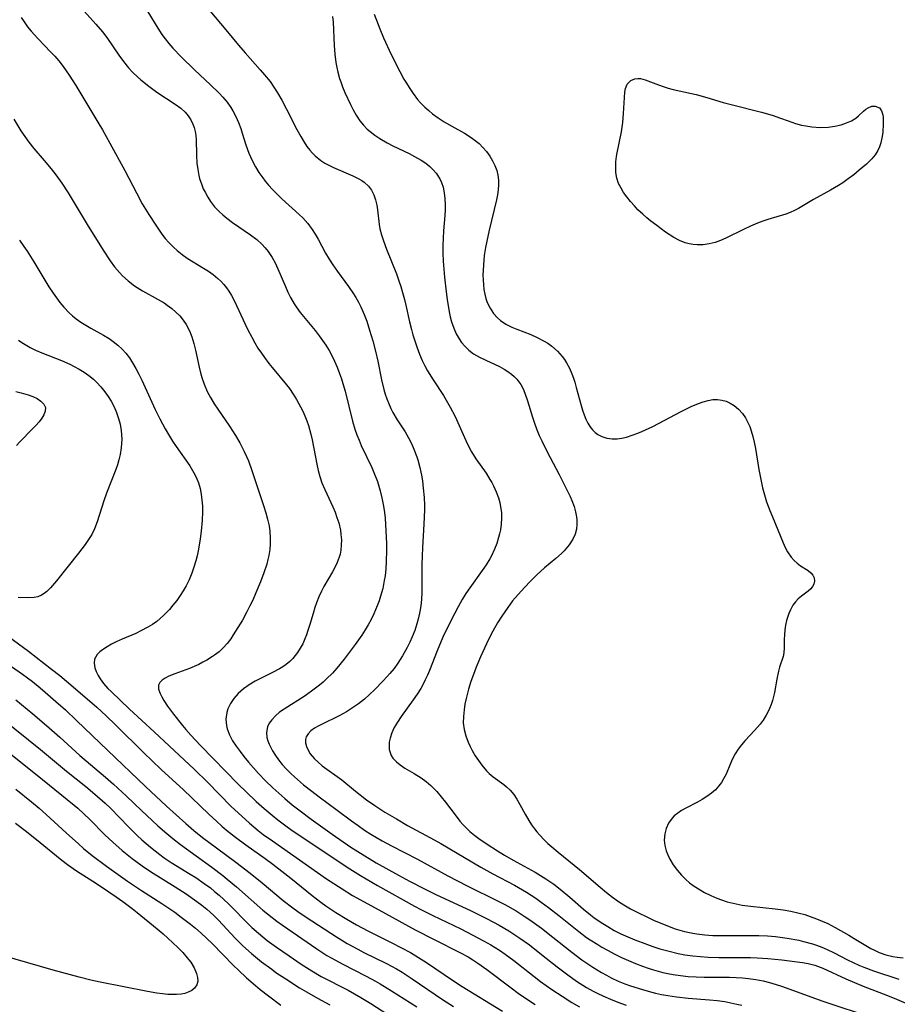
# Model space of a CAD drawing. Units: inches. Extents: x 2059445 to 2064891, y 232669 to 238075.
# Drawn here: x 2060101 to 2060206, y 233400 to 233517 of the extents above; entities that cross this region are included whole.
import ezdxf

# ---------------------------------------------------------------- set-up
doc = ezdxf.new("R2010")
doc.units = ezdxf.units.IN
doc.header["$MEASUREMENT"] = 0
doc.layers.add('c_01_T13S_R18E', color=103, linetype='Continuous')

msp = doc.modelspace()

# ---------------------------------------------------------------- linework, layer by layer
at = {"layer": 'c_01_T13S_R18E'}
for points in [[(2060108.59, 233518.3, 958), (2060110, 233516.77, 958), (2060110.8, 233515.83, 958), (2060111.31, 233515.16, 958), (2060112.75, 233513.06, 958), (2060113.31, 233512.29, 958), (2060113.91, 233511.56, 958), (2060114.44, 233510.99, 958), (2060115, 233510.45, 958), (2060115.38, 233510.11, 958), (2060116.33, 233509.35, 958), (2060117.32, 233508.63, 958), (2060119.49, 233507.21, 958), (2060120.17, 233506.71, 958), (2060120.68, 233506.23, 958), (2060121.05, 233505.79, 958), (2060121.36, 233505.32, 958), (2060121.61, 233504.82, 958), (2060121.77, 233504.39, 958), (2060121.89, 233503.94, 958), (2060121.97, 233503.46, 958), (2060122.02, 233502.96, 958), (2060122.05, 233501.08, 958), (2060122.11, 233500.14, 958), (2060122.2, 233499.39, 958), (2060122.35, 233498.65, 958), (2060122.43, 233498.32, 958), (2060122.69, 233497.53, 958), (2060122.87, 233497.08, 958), (2060123.08, 233496.65, 958), (2060123.39, 233496.08, 958), (2060123.74, 233495.55, 958), (2060124.22, 233494.93, 958), (2060124.77, 233494.35, 958), (2060125.22, 233493.94, 958), (2060125.7, 233493.55, 958), (2060126.37, 233493.04, 958), (2060128.52, 233491.58, 958), (2060129.26, 233491.01, 958), (2060129.88, 233490.43, 958), (2060130.27, 233490.01, 958), (2060130.63, 233489.57, 958), (2060131.11, 233488.85, 958), (2060131.45, 233488.23, 958), (2060131.8, 233487.5, 958), (2060132.7, 233485.37, 958), (2060132.99, 233484.71, 958), (2060133.31, 233484.06, 958), (2060133.76, 233483.29, 958), (2060133.98, 233482.95, 958), (2060134.46, 233482.29, 958), (2060136.25, 233480.13, 958), (2060136.75, 233479.49, 958), (2060137.15, 233478.93, 958), (2060137.52, 233478.36, 958), (2060137.92, 233477.71, 958), (2060138.29, 233477.03, 958), (2060138.57, 233476.44, 958), (2060138.89, 233475.73, 958), (2060139.18, 233474.99, 958), (2060139.41, 233474.33, 958), (2060139.58, 233473.79, 958), (2060139.85, 233472.85, 958), (2060140.74, 233469.27, 958), (2060141.02, 233468.32, 958), (2060141.26, 233467.65, 958), (2060141.51, 233466.99, 958), (2060141.78, 233466.36, 958), (2060143.03, 233463.73, 958), (2060143.29, 233463.12, 958), (2060143.71, 233462.04, 958), (2060143.89, 233461.48, 958), (2060144.05, 233460.92, 958), (2060144.25, 233460.11, 958), (2060144.44, 233459.11, 958), (2060144.55, 233458.36, 958), (2060144.62, 233457.65, 958), (2060144.73, 233456.14, 958), (2060144.79, 233454.64, 958), (2060144.79, 233453.86, 958), (2060144.76, 233452.46, 958), (2060144.71, 233451.61, 958), (2060144.62, 233450.77, 958), (2060144.53, 233450.2, 958), (2060144.34, 233449.27, 958), (2060144.09, 233448.35, 958), (2060143.9, 233447.77, 958), (2060143.69, 233447.19, 958), (2060143.28, 233446.22, 958), (2060142.96, 233445.56, 958), (2060142.61, 233444.92, 958), (2060142.24, 233444.29, 958), (2060141.85, 233443.69, 958), (2060141.04, 233442.54, 958), (2060139.74, 233440.82, 958), (2060138.85, 233439.72, 958), (2060138.32, 233439.14, 958), (2060137.62, 233438.43, 958), (2060137.2, 233438.06, 958), (2060136.77, 233437.69, 958), (2060136.13, 233437.2, 958), (2060135.05, 233436.43, 958), (2060132.53, 233434.83, 958), (2060131.98, 233434.45, 958), (2060131.49, 233434.04, 958), (2060131.05, 233433.56, 958), (2060130.76, 233433.14, 958), (2060130.56, 233432.7, 958), (2060130.44, 233432.04, 958), (2060130.49, 233431.43, 958), (2060130.59, 233431.03, 958), (2060130.74, 233430.64, 958), (2060130.93, 233430.23, 958), (2060131.15, 233429.83, 958), (2060131.49, 233429.28, 958), (2060131.88, 233428.74, 958), (2060132.31, 233428.21, 958), (2060132.8, 233427.67, 958), (2060133.33, 233427.14, 958), (2060133.77, 233426.74, 958), (2060134.87, 233425.78, 958), (2060135.84, 233424.99, 958), (2060136.72, 233424.33, 958), (2060138.9, 233422.73, 958), (2060140.62, 233421.46, 958), (2060141.39, 233420.9, 958), (2060142.17, 233420.36, 958), (2060142.92, 233419.88, 958), (2060143.59, 233419.47, 958), (2060144.27, 233419.08, 958), (2060145.41, 233418.46, 958), (2060148.5, 233416.86, 958), (2060152.12, 233414.9, 958), (2060153.31, 233414.27, 958), (2060154.45, 233413.69, 958), (2060158.15, 233411.86, 958), (2060158.94, 233411.44, 958), (2060160.3, 233410.68, 958), (2060161.27, 233410.07, 958), (2060161.93, 233409.63, 958), (2060163.33, 233408.63, 958), (2060164.71, 233407.55, 958), (2060166.98, 233405.73, 958), (2060168.17, 233404.84, 958), (2060169.5, 233403.94, 958), (2060170.53, 233403.32, 958), (2060171.11, 233402.99, 958), (2060171.7, 233402.68, 958), (2060172.52, 233402.3, 958), (2060173.32, 233401.97, 958), (2060174.01, 233401.72, 958), (2060175.42, 233401.27, 958), (2060176.1, 233401.08, 958), (2060177, 233400.86, 958), (2060177.72, 233400.7, 958), (2060178.45, 233400.56, 958), (2060179.5, 233400.41, 958), (2060180.9, 233400.26, 958), (2060183.44, 233400.05, 958), (2060184.38, 233399.95, 958), (2060185.29, 233399.83, 958), (2060186.01, 233399.7, 958), (2060186.73, 233399.54, 958), (2060187.32, 233399.39, 958)], [(2060115.78, 233518.95, 956), (2060117.41, 233516.29, 956), (2060117.91, 233515.54, 956), (2060118.31, 233514.99, 956), (2060118.74, 233514.45, 956), (2060119.21, 233513.91, 956), (2060120.23, 233512.84, 956), (2060121.81, 233511.32, 956), (2060123.74, 233509.51, 956), (2060124.77, 233508.51, 956), (2060125.21, 233508.03, 956), (2060125.71, 233507.43, 956), (2060126.16, 233506.79, 956), (2060126.41, 233506.38, 956), (2060126.76, 233505.7, 956), (2060127.07, 233505.01, 956), (2060127.34, 233504.3, 956), (2060127.53, 233503.74, 956), (2060127.97, 233502.34, 956), (2060128.32, 233501.34, 956), (2060128.72, 233500.46, 956), (2060129.13, 233499.68, 956), (2060129.53, 233499.02, 956), (2060129.98, 233498.38, 956), (2060130.29, 233497.97, 956), (2060130.67, 233497.52, 956), (2060131.16, 233496.97, 956), (2060131.67, 233496.45, 956), (2060132.28, 233495.87, 956), (2060134.36, 233494, 956), (2060134.78, 233493.58, 956), (2060135.37, 233492.91, 956), (2060135.91, 233492.19, 956), (2060136.26, 233491.65, 956), (2060136.6, 233491.06, 956), (2060137.51, 233489.37, 956), (2060137.93, 233488.67, 956), (2060138.38, 233487.97, 956), (2060138.94, 233487.18, 956), (2060140.23, 233485.4, 956), (2060140.78, 233484.61, 956), (2060141.12, 233484.07, 956), (2060141.43, 233483.52, 956), (2060141.73, 233482.95, 956), (2060142.13, 233482.02, 956), (2060142.42, 233481.23, 956), (2060142.77, 233480.16, 956), (2060143.14, 233478.9, 956), (2060143.48, 233477.65, 956), (2060143.76, 233476.43, 956), (2060144.21, 233474.23, 956), (2060144.49, 233473.05, 956), (2060144.65, 233472.49, 956), (2060144.82, 233471.96, 956), (2060145.02, 233471.45, 956), (2060145.33, 233470.77, 956), (2060145.56, 233470.32, 956), (2060146.08, 233469.44, 956), (2060147.02, 233467.98, 956), (2060147.43, 233467.26, 956), (2060147.77, 233466.6, 956), (2060148.08, 233465.92, 956), (2060148.42, 233465.02, 956), (2060148.54, 233464.63, 956), (2060148.78, 233463.73, 956), (2060148.98, 233462.82, 956), (2060149.09, 233462.14, 956), (2060149.2, 233461.27, 956), (2060149.3, 233460.16, 956), (2060149.34, 233459.17, 956), (2060149.34, 233458.66, 956), (2060149.28, 233456.97, 956), (2060149.1, 233454.17, 956), (2060149.05, 233453.14, 956), (2060149.03, 233452.14, 956), (2060149.01, 233448.79, 956), (2060148.97, 233447.95, 956), (2060148.9, 233447.17, 956), (2060148.79, 233446.49, 956), (2060148.63, 233445.75, 956), (2060148.44, 233445.01, 956), (2060148.17, 233444.22, 956), (2060147.88, 233443.46, 956), (2060147.59, 233442.83, 956), (2060147.28, 233442.2, 956), (2060146.71, 233441.19, 956), (2060146.16, 233440.34, 956), (2060145.7, 233439.7, 956), (2060145.21, 233439.09, 956), (2060144.84, 233438.67, 956), (2060144.41, 233438.21, 956), (2060143.35, 233437.15, 956), (2060142.75, 233436.59, 956), (2060142.14, 233436.03, 956), (2060141.45, 233435.47, 956), (2060140.74, 233434.97, 956), (2060140.01, 233434.51, 956), (2060139.11, 233434.01, 956), (2060137.03, 233433, 956), (2060136.61, 233432.79, 956), (2060136.18, 233432.53, 956), (2060135.74, 233432.22, 956), (2060135.4, 233431.88, 956), (2060135.18, 233431.51, 956), (2060135.1, 233431.19, 956), (2060135.11, 233430.78, 956), (2060135.22, 233430.35, 956), (2060135.4, 233429.92, 956), (2060135.66, 233429.49, 956), (2060136.16, 233428.89, 956), (2060136.57, 233428.5, 956), (2060137.11, 233428.06, 956), (2060139.43, 233426.35, 956), (2060141.08, 233425.02, 956), (2060142.4, 233423.99, 956), (2060143.4, 233423.29, 956), (2060144, 233422.89, 956), (2060144.6, 233422.5, 956), (2060145.98, 233421.68, 956), (2060147.32, 233420.92, 956), (2060150.49, 233419.2, 956), (2060151.29, 233418.74, 956), (2060156.09, 233415.91, 956), (2060157.5, 233415.12, 956), (2060160.1, 233413.76, 956), (2060161.55, 233412.91, 956), (2060162.65, 233412.19, 956), (2060163.31, 233411.73, 956), (2060164.18, 233411.09, 956), (2060165.42, 233410.14, 956), (2060167.81, 233408.23, 956), (2060168.74, 233407.52, 956), (2060169.15, 233407.24, 956), (2060170.07, 233406.65, 956), (2060170.57, 233406.35, 956), (2060171.31, 233405.94, 956), (2060172.05, 233405.56, 956), (2060172.93, 233405.13, 956), (2060173.77, 233404.75, 956), (2060174.61, 233404.39, 956), (2060175.43, 233404.08, 956), (2060176.09, 233403.84, 956), (2060176.76, 233403.62, 956), (2060177.88, 233403.32, 956), (2060178.46, 233403.19, 956), (2060179.09, 233403.07, 956), (2060179.99, 233402.94, 956), (2060180.9, 233402.85, 956), (2060181.87, 233402.8, 956), (2060182.83, 233402.77, 956), (2060185.85, 233402.75, 956), (2060186.63, 233402.72, 956), (2060187.38, 233402.67, 956), (2060188.11, 233402.6, 956), (2060189, 233402.48, 956), (2060189.89, 233402.31, 956), (2060190.62, 233402.13, 956), (2060191.42, 233401.9, 956), (2060192.06, 233401.68, 956), (2060197.03, 233399.89, 956), (2060203.05, 233397.89, 956)], [(2060123.64, 233518.34, 954), (2060125.56, 233516.07, 954), (2060127.07, 233514.25, 954), (2060127.87, 233513.33, 954), (2060129.69, 233511.32, 954), (2060130.21, 233510.71, 954), (2060130.85, 233509.89, 954), (2060131.32, 233509.22, 954), (2060131.75, 233508.54, 954), (2060132.26, 233507.68, 954), (2060132.84, 233506.6, 954), (2060134.08, 233504.17, 954), (2060134.53, 233503.33, 954), (2060134.94, 233502.63, 954), (2060135.26, 233502.14, 954), (2060135.61, 233501.68, 954), (2060135.92, 233501.33, 954), (2060136.26, 233501, 954), (2060136.92, 233500.47, 954), (2060137.43, 233500.15, 954), (2060137.96, 233499.85, 954), (2060138.45, 233499.62, 954), (2060140.78, 233498.63, 954), (2060141.42, 233498.32, 954), (2060141.84, 233498.06, 954), (2060142.11, 233497.87, 954), (2060142.64, 233497.37, 954), (2060142.99, 233496.89, 954), (2060143.28, 233496.34, 954), (2060143.49, 233495.74, 954), (2060143.64, 233495.13, 954), (2060143.73, 233494.56, 954), (2060143.93, 233492.79, 954), (2060144.01, 233492.3, 954), (2060144.19, 233491.57, 954), (2060144.42, 233490.84, 954), (2060144.78, 233489.83, 954), (2060145.98, 233486.89, 954), (2060146.28, 233486.07, 954), (2060146.51, 233485.38, 954), (2060146.72, 233484.67, 954), (2060146.95, 233483.84, 954), (2060147.12, 233483.14, 954), (2060147.56, 233481.15, 954), (2060147.78, 233480.23, 954), (2060147.96, 233479.58, 954), (2060148.17, 233478.87, 954), (2060148.41, 233478.17, 954), (2060148.74, 233477.29, 954), (2060149.08, 233476.52, 954), (2060149.38, 233475.91, 954), (2060149.7, 233475.31, 954), (2060150.39, 233474.2, 954), (2060151.61, 233472.34, 954), (2060151.95, 233471.79, 954), (2060152.43, 233470.95, 954), (2060153, 233469.82, 954), (2060154.28, 233466.97, 954), (2060154.61, 233466.28, 954), (2060154.97, 233465.6, 954), (2060155.49, 233464.78, 954), (2060156.71, 233463.04, 954), (2060157.17, 233462.3, 954), (2060157.39, 233461.92, 954), (2060157.59, 233461.53, 954), (2060157.91, 233460.82, 954), (2060158.18, 233460.09, 954), (2060158.34, 233459.56, 954), (2060158.45, 233459.03, 954), (2060158.54, 233458.36, 954), (2060158.57, 233457.69, 954), (2060158.53, 233456.95, 954), (2060158.43, 233456.28, 954), (2060158.33, 233455.81, 954), (2060158.21, 233455.35, 954), (2060157.98, 233454.64, 954), (2060157.71, 233453.94, 954), (2060157.34, 233453.16, 954), (2060157.16, 233452.82, 954), (2060156.72, 233452.1, 954), (2060156.25, 233451.4, 954), (2060154.75, 233449.33, 954), (2060154.29, 233448.65, 954), (2060153.85, 233447.95, 954), (2060153.35, 233447.06, 954), (2060152.49, 233445.39, 954), (2060151.55, 233443.42, 954), (2060150.85, 233441.79, 954), (2060149.92, 233439.43, 954), (2060149.68, 233438.87, 954), (2060149.43, 233438.32, 954), (2060149.17, 233437.81, 954), (2060148.89, 233437.3, 954), (2060148.45, 233436.6, 954), (2060147.98, 233435.92, 954), (2060146.53, 233433.93, 954), (2060146.1, 233433.28, 954), (2060145.73, 233432.63, 954), (2060145.56, 233432.28, 954), (2060145.43, 233431.99, 954), (2060145.23, 233431.36, 954), (2060145.13, 233430.86, 954), (2060145.1, 233430.37, 954), (2060145.13, 233429.99, 954), (2060145.22, 233429.62, 954), (2060145.36, 233429.29, 954), (2060145.56, 233428.97, 954), (2060145.97, 233428.52, 954), (2060146.44, 233428.14, 954), (2060146.99, 233427.78, 954), (2060148.11, 233427.11, 954), (2060148.94, 233426.59, 954), (2060149.53, 233426.15, 954), (2060150.1, 233425.67, 954), (2060150.45, 233425.33, 954), (2060150.82, 233424.95, 954), (2060151.34, 233424.34, 954), (2060151.84, 233423.7, 954), (2060153.12, 233422, 954), (2060153.57, 233421.44, 954), (2060153.91, 233421.04, 954), (2060154.27, 233420.66, 954), (2060154.55, 233420.39, 954), (2060154.77, 233420.19, 954), (2060155.37, 233419.71, 954), (2060155.84, 233419.36, 954), (2060156.86, 233418.66, 954), (2060158.08, 233417.86, 954), (2060158.91, 233417.35, 954), (2060159.94, 233416.76, 954), (2060162.59, 233415.31, 954), (2060163.23, 233414.94, 954), (2060163.88, 233414.53, 954), (2060164.8, 233413.89, 954), (2060165.58, 233413.29, 954), (2060166.73, 233412.33, 954), (2060168.38, 233410.88, 954), (2060169.19, 233410.22, 954), (2060169.6, 233409.91, 954), (2060170.5, 233409.28, 954), (2060171.27, 233408.8, 954), (2060172.06, 233408.35, 954), (2060172.84, 233407.96, 954), (2060173.67, 233407.58, 954), (2060174.53, 233407.23, 954), (2060175.39, 233406.89, 954), (2060176.67, 233406.43, 954), (2060177.49, 233406.16, 954), (2060178.45, 233405.89, 954), (2060179.68, 233405.6, 954), (2060180.49, 233405.45, 954), (2060181.44, 233405.32, 954), (2060182.36, 233405.22, 954), (2060183.29, 233405.16, 954), (2060184.58, 233405.12, 954), (2060187.29, 233405.13, 954), (2060188.35, 233405.11, 954), (2060189.14, 233405.08, 954), (2060190.43, 233405.01, 954), (2060192.09, 233404.85, 954), (2060193.93, 233404.61, 954), (2060194.6, 233404.51, 954), (2060195.27, 233404.38, 954), (2060196.04, 233404.19, 954), (2060197, 233403.84, 954), (2060199.78, 233402.57, 954), (2060201.85, 233401.67, 954), (2060204.74, 233400.56, 954), (2060205.85, 233400.12, 954), (2060207.22, 233399.52, 954)], [(2060101.07, 233517.58, 960), (2060101.41, 233517.03, 960), (2060101.83, 233516.46, 960), (2060102.25, 233515.94, 960), (2060103.06, 233515.04, 960), (2060104.62, 233513.42, 960), (2060105.09, 233512.92, 960), (2060105.56, 233512.37, 960), (2060106.09, 233511.71, 960), (2060106.47, 233511.18, 960), (2060106.83, 233510.65, 960), (2060107.6, 233509.41, 960), (2060108.92, 233507.23, 960), (2060110.26, 233505.04, 960), (2060110.8, 233504.12, 960), (2060111.69, 233502.54, 960), (2060113.47, 233499.27, 960), (2060114.86, 233496.6, 960), (2060115.57, 233495.28, 960), (2060116.33, 233494, 960), (2060117.09, 233492.83, 960), (2060117.91, 233491.66, 960), (2060118.32, 233491.14, 960), (2060118.74, 233490.64, 960), (2060119.29, 233490.08, 960), (2060119.74, 233489.67, 960), (2060120.32, 233489.21, 960), (2060120.94, 233488.79, 960), (2060122.91, 233487.59, 960), (2060123.5, 233487.22, 960), (2060124.06, 233486.81, 960), (2060124.62, 233486.35, 960), (2060124.98, 233486.01, 960), (2060125.31, 233485.64, 960), (2060125.63, 233485.24, 960), (2060125.92, 233484.81, 960), (2060126.23, 233484.31, 960), (2060126.51, 233483.79, 960), (2060126.85, 233483.09, 960), (2060128.16, 233480.29, 960), (2060128.66, 233479.32, 960), (2060129.03, 233478.66, 960), (2060129.41, 233478.02, 960), (2060129.82, 233477.39, 960), (2060130.19, 233476.87, 960), (2060130.7, 233476.19, 960), (2060131.09, 233475.7, 960), (2060132.83, 233473.6, 960), (2060133.17, 233473.16, 960), (2060133.61, 233472.52, 960), (2060134.03, 233471.86, 960), (2060134.51, 233471, 960), (2060134.77, 233470.46, 960), (2060135.02, 233469.91, 960), (2060135.24, 233469.33, 960), (2060135.45, 233468.74, 960), (2060135.74, 233467.73, 960), (2060135.89, 233467.02, 960), (2060136.44, 233464.13, 960), (2060136.61, 233463.39, 960), (2060136.81, 233462.67, 960), (2060137.07, 233461.91, 960), (2060137.41, 233461.11, 960), (2060138.36, 233459.04, 960), (2060138.63, 233458.38, 960), (2060138.86, 233457.75, 960), (2060139.07, 233457.11, 960), (2060139.27, 233456.23, 960), (2060139.34, 233455.72, 960), (2060139.39, 233455.09, 960), (2060139.38, 233454.46, 960), (2060139.32, 233453.84, 960), (2060139.23, 233453.38, 960), (2060139.12, 233453, 960), (2060138.88, 233452.35, 960), (2060138.61, 233451.78, 960), (2060138.31, 233451.23, 960), (2060137.31, 233449.5, 960), (2060137.01, 233448.93, 960), (2060136.69, 233448.24, 960), (2060136.41, 233447.53, 960), (2060136.21, 233446.97, 960), (2060136, 233446.28, 960), (2060135.61, 233444.95, 960), (2060135.39, 233444.22, 960), (2060135.22, 233443.72, 960), (2060135.03, 233443.24, 960), (2060134.76, 233442.65, 960), (2060134.48, 233442.12, 960), (2060134.16, 233441.61, 960), (2060133.59, 233440.9, 960), (2060133.21, 233440.52, 960), (2060132.79, 233440.17, 960), (2060132.39, 233439.89, 960), (2060131.97, 233439.64, 960), (2060131.16, 233439.2, 960), (2060129.78, 233438.53, 960), (2060129.06, 233438.15, 960), (2060128.37, 233437.74, 960), (2060127.68, 233437.26, 960), (2060127.05, 233436.71, 960), (2060126.51, 233436.11, 960), (2060126.11, 233435.5, 960), (2060125.81, 233434.87, 960), (2060125.67, 233434.41, 960), (2060125.58, 233433.64, 960), (2060125.63, 233432.86, 960), (2060125.73, 233432.45, 960), (2060125.99, 233431.75, 960), (2060126.37, 233431.05, 960), (2060126.79, 233430.4, 960), (2060127.26, 233429.75, 960), (2060127.71, 233429.17, 960), (2060128.27, 233428.49, 960), (2060128.86, 233427.81, 960), (2060129.49, 233427.11, 960), (2060130.32, 233426.25, 960), (2060131.2, 233425.4, 960), (2060132.62, 233424.13, 960), (2060133.51, 233423.38, 960), (2060134.45, 233422.64, 960), (2060135.78, 233421.64, 960), (2060138.29, 233419.85, 960), (2060140.54, 233418.31, 960), (2060142.18, 233417.26, 960), (2060143.55, 233416.45, 960), (2060146.21, 233414.95, 960), (2060147.55, 233414.23, 960), (2060149.33, 233413.32, 960), (2060150.79, 233412.62, 960), (2060154.84, 233410.72, 960), (2060156.83, 233409.74, 960), (2060158.27, 233408.98, 960), (2060159.45, 233408.3, 960), (2060160.17, 233407.84, 960), (2060160.76, 233407.44, 960), (2060161.9, 233406.61, 960), (2060163.36, 233405.47, 960), (2060165.22, 233403.98, 960), (2060166.48, 233403.03, 960), (2060167.55, 233402.28, 960), (2060168.73, 233401.54, 960), (2060169.51, 233401.1, 960), (2060170.1, 233400.8, 960), (2060170.7, 233400.51, 960), (2060171.61, 233400.11, 960), (2060172.46, 233399.77, 960), (2060173.46, 233399.42, 960)], [(2060138.33, 233517.68, 952), (2060138.39, 233516.99, 952), (2060138.51, 233514.21, 952), (2060138.59, 233513.18, 952), (2060138.72, 233512.16, 952), (2060138.83, 233511.58, 952), (2060138.96, 233511.01, 952), (2060139.17, 233510.27, 952), (2060139.31, 233509.85, 952), (2060139.54, 233509.26, 952), (2060139.82, 233508.58, 952), (2060140.49, 233507.14, 952), (2060140.82, 233506.5, 952), (2060141.17, 233505.89, 952), (2060141.61, 233505.22, 952), (2060142.04, 233504.68, 952), (2060142.49, 233504.21, 952), (2060142.84, 233503.91, 952), (2060143.4, 233503.48, 952), (2060143.99, 233503.08, 952), (2060144.86, 233502.57, 952), (2060145.55, 233502.21, 952), (2060147.49, 233501.28, 952), (2060148.15, 233500.95, 952), (2060148.95, 233500.49, 952), (2060149.49, 233500.13, 952), (2060149.99, 233499.73, 952), (2060150.39, 233499.35, 952), (2060150.74, 233498.94, 952), (2060151.16, 233498.28, 952), (2060151.37, 233497.83, 952), (2060151.56, 233497.25, 952), (2060151.71, 233496.6, 952), (2060151.79, 233495.92, 952), (2060151.82, 233495.17, 952), (2060151.81, 233494.57, 952), (2060151.77, 233493.88, 952), (2060151.62, 233492.04, 952), (2060151.56, 233491.16, 952), (2060151.53, 233490.27, 952), (2060151.53, 233489.38, 952), (2060151.57, 233488.43, 952), (2060151.72, 233486.5, 952), (2060151.92, 233484.76, 952), (2060152.04, 233483.84, 952), (2060152.29, 233482.35, 952), (2060152.42, 233481.74, 952), (2060152.58, 233481.14, 952), (2060152.84, 233480.39, 952), (2060153.13, 233479.73, 952), (2060153.48, 233479.12, 952), (2060153.78, 233478.69, 952), (2060154.15, 233478.25, 952), (2060154.66, 233477.76, 952), (2060155.21, 233477.34, 952), (2060155.92, 233476.92, 952), (2060156.67, 233476.55, 952), (2060158.3, 233475.81, 952), (2060158.87, 233475.51, 952), (2060159.33, 233475.23, 952), (2060159.76, 233474.91, 952), (2060160.09, 233474.63, 952), (2060160.39, 233474.31, 952), (2060160.88, 233473.64, 952), (2060161.14, 233473.14, 952), (2060161.36, 233472.62, 952), (2060161.66, 233471.7, 952), (2060162.25, 233469.75, 952), (2060162.49, 233469.03, 952), (2060162.75, 233468.34, 952), (2060163.08, 233467.55, 952), (2060163.37, 233466.93, 952), (2060164.02, 233465.61, 952), (2060165.44, 233462.91, 952), (2060166.31, 233461.21, 952), (2060166.76, 233460.26, 952), (2060166.97, 233459.78, 952), (2060167.24, 233459.06, 952), (2060167.42, 233458.43, 952), (2060167.54, 233457.81, 952), (2060167.58, 233457.48, 952), (2060167.59, 233456.92, 952), (2060167.53, 233456.37, 952), (2060167.36, 233455.75, 952), (2060167.09, 233455.16, 952), (2060166.66, 233454.48, 952), (2060166.05, 233453.76, 952), (2060165.73, 233453.43, 952), (2060165.07, 233452.85, 952), (2060163.71, 233451.72, 952), (2060162.77, 233450.88, 952), (2060161.89, 233450.01, 952), (2060160.9, 233448.94, 952), (2060159.89, 233447.76, 952), (2060159.31, 233447, 952), (2060158.59, 233445.96, 952), (2060158.08, 233445.16, 952), (2060157.5, 233444.16, 952), (2060156.99, 233443.16, 952), (2060156.03, 233441.06, 952), (2060155.53, 233439.86, 952), (2060155.2, 233438.97, 952), (2060154.9, 233438.12, 952), (2060154.62, 233437.23, 952), (2060154.32, 233436.08, 952), (2060154.18, 233435.4, 952), (2060154.07, 233434.74, 952), (2060154, 233433.96, 952), (2060153.98, 233433.2, 952), (2060154.07, 233432.39, 952), (2060154.28, 233431.63, 952), (2060154.58, 233430.86, 952), (2060154.81, 233430.37, 952), (2060155.06, 233429.89, 952), (2060155.42, 233429.25, 952), (2060155.8, 233428.66, 952), (2060156.2, 233428.1, 952), (2060156.76, 233427.45, 952), (2060157.09, 233427.13, 952), (2060157.54, 233426.73, 952), (2060158.82, 233425.8, 952), (2060159.15, 233425.54, 952), (2060159.59, 233425.13, 952), (2060160.02, 233424.61, 952), (2060160.4, 233424.04, 952), (2060160.76, 233423.42, 952), (2060161.39, 233422.27, 952), (2060161.84, 233421.5, 952), (2060162.16, 233421, 952), (2060162.5, 233420.51, 952), (2060162.79, 233420.14, 952), (2060163.1, 233419.78, 952), (2060163.67, 233419.17, 952), (2060164.12, 233418.75, 952), (2060164.58, 233418.34, 952), (2060165.32, 233417.71, 952), (2060167.89, 233415.62, 952), (2060170.35, 233413.51, 952), (2060171.12, 233412.88, 952), (2060171.83, 233412.33, 952), (2060172.57, 233411.81, 952), (2060173.18, 233411.41, 952), (2060173.98, 233410.95, 952), (2060174.8, 233410.52, 952), (2060176.1, 233409.88, 952), (2060176.83, 233409.55, 952), (2060177.73, 233409.16, 952), (2060178.43, 233408.88, 952), (2060179.35, 233408.56, 952), (2060180.45, 233408.24, 952), (2060181.46, 233408.02, 952), (2060181.95, 233407.94, 952), (2060182.89, 233407.83, 952), (2060183.84, 233407.76, 952), (2060184.4, 233407.74, 952), (2060185.66, 233407.74, 952), (2060188.52, 233407.76, 952), (2060189.35, 233407.75, 952), (2060190.39, 233407.7, 952), (2060191.36, 233407.61, 952), (2060192.75, 233407.43, 952), (2060194.14, 233407.17, 952), (2060194.71, 233407.04, 952), (2060195.76, 233406.76, 952), (2060196.25, 233406.6, 952), (2060196.89, 233406.36, 952), (2060197.53, 233406.08, 952), (2060198.38, 233405.67, 952), (2060199.98, 233404.84, 952), (2060201.33, 233404.2, 952), (2060201.93, 233403.94, 952), (2060203.07, 233403.51, 952), (2060206.1, 233402.52, 952)], [(2060143.31, 233517.97, 950), (2060143.98, 233516.21, 950), (2060144.44, 233515.13, 950), (2060145.37, 233513.12, 950), (2060146.38, 233511.12, 950), (2060146.88, 233510.2, 950), (2060147.18, 233509.69, 950), (2060147.49, 233509.19, 950), (2060147.97, 233508.46, 950), (2060148.5, 233507.77, 950), (2060148.86, 233507.37, 950), (2060149.39, 233506.83, 950), (2060149.84, 233506.43, 950), (2060150.31, 233506.05, 950), (2060150.98, 233505.55, 950), (2060151.69, 233505.09, 950), (2060152.61, 233504.55, 950), (2060154.13, 233503.71, 950), (2060154.92, 233503.22, 950), (2060155.41, 233502.86, 950), (2060155.88, 233502.48, 950), (2060156.34, 233502.03, 950), (2060156.76, 233501.54, 950), (2060157.16, 233500.98, 950), (2060157.49, 233500.42, 950), (2060157.77, 233499.85, 950), (2060157.98, 233499.26, 950), (2060158.12, 233498.7, 950), (2060158.2, 233498.12, 950), (2060158.21, 233497.55, 950), (2060158.16, 233496.96, 950), (2060158.07, 233496.36, 950), (2060157.95, 233495.76, 950), (2060157.07, 233492.12, 950), (2060156.79, 233490.81, 950), (2060156.64, 233490.04, 950), (2060156.5, 233489.1, 950), (2060156.43, 233488.53, 950), (2060156.35, 233487.34, 950), (2060156.34, 233486.75, 950), (2060156.35, 233486.17, 950), (2060156.39, 233485.59, 950), (2060156.46, 233485.03, 950), (2060156.57, 233484.45, 950), (2060156.7, 233483.94, 950), (2060156.86, 233483.46, 950), (2060157.18, 233482.78, 950), (2060157.58, 233482.16, 950), (2060158.08, 233481.62, 950), (2060158.45, 233481.31, 950), (2060159.09, 233480.88, 950), (2060159.8, 233480.52, 950), (2060160.39, 233480.26, 950), (2060162.07, 233479.62, 950), (2060162.81, 233479.3, 950), (2060163.6, 233478.89, 950), (2060164.09, 233478.59, 950), (2060164.59, 233478.23, 950), (2060165.24, 233477.66, 950), (2060165.81, 233477.01, 950), (2060166.1, 233476.63, 950), (2060166.34, 233476.25, 950), (2060166.69, 233475.6, 950), (2060166.99, 233474.92, 950), (2060167.17, 233474.43, 950), (2060167.33, 233473.93, 950), (2060167.51, 233473.3, 950), (2060168.08, 233471.14, 950), (2060168.25, 233470.57, 950), (2060168.44, 233470.01, 950), (2060168.66, 233469.5, 950), (2060168.88, 233469.05, 950), (2060169.13, 233468.63, 950), (2060169.45, 233468.22, 950), (2060169.75, 233467.92, 950), (2060170.09, 233467.67, 950), (2060170.58, 233467.42, 950), (2060171.18, 233467.24, 950), (2060171.82, 233467.16, 950), (2060172.41, 233467.17, 950), (2060172.96, 233467.25, 950), (2060173.51, 233467.37, 950), (2060174.19, 233467.58, 950), (2060174.87, 233467.83, 950), (2060175.34, 233468.03, 950), (2060176.65, 233468.65, 950), (2060180.06, 233470.44, 950), (2060181.26, 233471.01, 950), (2060182.12, 233471.39, 950), (2060182.71, 233471.6, 950), (2060183.29, 233471.76, 950), (2060183.85, 233471.85, 950), (2060184.41, 233471.86, 950), (2060184.93, 233471.79, 950), (2060185.44, 233471.65, 950), (2060185.94, 233471.43, 950), (2060186.42, 233471.14, 950), (2060186.94, 233470.7, 950), (2060187.41, 233470.17, 950), (2060187.75, 233469.67, 950), (2060188.05, 233469.12, 950), (2060188.26, 233468.64, 950), (2060188.44, 233468.13, 950), (2060188.64, 233467.45, 950), (2060188.8, 233466.75, 950), (2060188.94, 233466.02, 950), (2060189.37, 233463.5, 950), (2060189.59, 233462.28, 950), (2060189.81, 233461.3, 950), (2060190.04, 233460.45, 950), (2060190.29, 233459.62, 950), (2060190.66, 233458.58, 950), (2060190.97, 233457.81, 950), (2060192.25, 233454.72, 950), (2060192.51, 233454.16, 950), (2060192.79, 233453.64, 950), (2060193.23, 233452.99, 950), (2060193.58, 233452.6, 950), (2060193.94, 233452.27, 950), (2060194.36, 233451.97, 950), (2060195.26, 233451.4, 950), (2060195.58, 233451.14, 950), (2060195.81, 233450.86, 950), (2060195.96, 233450.55, 950), (2060196.02, 233450.15, 950), (2060195.94, 233449.77, 950), (2060195.79, 233449.49, 950), (2060195.59, 233449.22, 950), (2060195.26, 233448.93, 950), (2060194.45, 233448.33, 950), (2060194.05, 233448, 950), (2060193.73, 233447.66, 950), (2060193.44, 233447.27, 950), (2060193.13, 233446.71, 950), (2060192.94, 233446.25, 950), (2060192.78, 233445.78, 950), (2060192.68, 233445.41, 950), (2060192.56, 233444.87, 950), (2060192.48, 233444.32, 950), (2060192.42, 233443.73, 950), (2060192.4, 233443.16, 950), (2060192.4, 233442.16, 950), (2060192.35, 233441.57, 950), (2060192.25, 233441.12, 950), (2060191.82, 233439.84, 950), (2060191.7, 233439.35, 950), (2060191.5, 233438.4, 950), (2060191.22, 233436.83, 950), (2060191.11, 233436.32, 950), (2060190.99, 233435.85, 950), (2060190.85, 233435.39, 950), (2060190.56, 233434.7, 950), (2060190.24, 233434.09, 950), (2060189.87, 233433.51, 950), (2060189.5, 233433.02, 950), (2060188.84, 233432.28, 950), (2060187.73, 233431.07, 950), (2060187.29, 233430.55, 950), (2060186.88, 233430.02, 950), (2060186.52, 233429.46, 950), (2060186.21, 233428.89, 950), (2060185.96, 233428.33, 950), (2060185.43, 233427.04, 950), (2060185.14, 233426.48, 950), (2060184.87, 233426.05, 950), (2060184.57, 233425.65, 950), (2060184.15, 233425.18, 950), (2060183.68, 233424.76, 950), (2060183.15, 233424.37, 950), (2060182.59, 233424.03, 950), (2060182.01, 233423.71, 950), (2060180.61, 233422.99, 950), (2060180.1, 233422.69, 950), (2060179.65, 233422.39, 950), (2060179.24, 233422.05, 950), (2060178.97, 233421.77, 950), (2060178.56, 233421.18, 950), (2060178.26, 233420.54, 950), (2060178.09, 233419.89, 950), (2060178.04, 233419.14, 950), (2060178.11, 233418.51, 950), (2060178.25, 233417.89, 950), (2060178.45, 233417.38, 950), (2060178.69, 233416.88, 950), (2060179.12, 233416.19, 950), (2060179.63, 233415.51, 950), (2060180.11, 233414.97, 950), (2060180.63, 233414.45, 950), (2060181.06, 233414.06, 950), (2060181.49, 233413.73, 950), (2060182.12, 233413.31, 950), (2060182.87, 233412.88, 950), (2060183.59, 233412.52, 950), (2060184.33, 233412.21, 950), (2060184.89, 233412, 950), (2060185.58, 233411.79, 950), (2060186.28, 233411.6, 950), (2060187.37, 233411.38, 950), (2060188.34, 233411.24, 950), (2060191.31, 233410.92, 950), (2060192.25, 233410.8, 950), (2060193.18, 233410.64, 950), (2060194.18, 233410.42, 950), (2060194.85, 233410.24, 950), (2060195.51, 233410.03, 950), (2060196.27, 233409.75, 950), (2060196.95, 233409.47, 950), (2060197.6, 233409.16, 950), (2060198.47, 233408.71, 950), (2060200.12, 233407.78, 950), (2060200.76, 233407.4, 950), (2060202.75, 233406.2, 950), (2060203.18, 233405.97, 950), (2060203.74, 233405.72, 950), (2060204.55, 233405.44, 950), (2060205.4, 233405.24, 950), (2060205.92, 233405.16, 950), (2060206.64, 233405.09, 950)], [(2060100.19, 233505.38, 962), (2060101.04, 233504.02, 962), (2060101.5, 233503.32, 962), (2060102, 233502.63, 962), (2060102.59, 233501.91, 962), (2060103.83, 233500.45, 962), (2060104.67, 233499.44, 962), (2060105.22, 233498.73, 962), (2060105.93, 233497.75, 962), (2060106.69, 233496.57, 962), (2060108.97, 233492.78, 962), (2060110.87, 233489.74, 962), (2060111.71, 233488.47, 962), (2060112.25, 233487.74, 962), (2060112.82, 233487.04, 962), (2060113.19, 233486.66, 962), (2060113.89, 233486.04, 962), (2060114.65, 233485.48, 962), (2060115.6, 233484.88, 962), (2060117.47, 233483.84, 962), (2060118.19, 233483.41, 962), (2060118.55, 233483.16, 962), (2060119.1, 233482.74, 962), (2060119.59, 233482.32, 962), (2060120.04, 233481.86, 962), (2060120.45, 233481.36, 962), (2060120.82, 233480.83, 962), (2060121.14, 233480.25, 962), (2060121.31, 233479.89, 962), (2060121.51, 233479.37, 962), (2060121.75, 233478.58, 962), (2060121.94, 233477.75, 962), (2060122.36, 233475.72, 962), (2060122.56, 233474.91, 962), (2060122.72, 233474.38, 962), (2060122.97, 233473.69, 962), (2060123.34, 233472.84, 962), (2060123.74, 233472.09, 962), (2060124.18, 233471.35, 962), (2060124.6, 233470.7, 962), (2060126, 233468.68, 962), (2060126.73, 233467.55, 962), (2060127.23, 233466.7, 962), (2060127.77, 233465.65, 962), (2060128.05, 233465.03, 962), (2060128.26, 233464.53, 962), (2060128.68, 233463.38, 962), (2060130.08, 233459.2, 962), (2060130.36, 233458.31, 962), (2060130.57, 233457.53, 962), (2060130.74, 233456.74, 962), (2060130.83, 233456.08, 962), (2060130.88, 233455.3, 962), (2060130.87, 233454.61, 962), (2060130.82, 233453.92, 962), (2060130.71, 233453.22, 962), (2060130.61, 233452.73, 962), (2060130.46, 233452.16, 962), (2060130.12, 233451.13, 962), (2060129.71, 233450.05, 962), (2060129.16, 233448.73, 962), (2060128.78, 233447.85, 962), (2060128.45, 233447.17, 962), (2060128.09, 233446.46, 962), (2060127.54, 233445.48, 962), (2060127.02, 233444.59, 962), (2060126.46, 233443.7, 962), (2060126.15, 233443.25, 962), (2060125.72, 233442.69, 962), (2060125.26, 233442.17, 962), (2060124.76, 233441.69, 962), (2060124.2, 233441.27, 962), (2060123.96, 233441.1, 962), (2060123.3, 233440.69, 962), (2060122.82, 233440.43, 962), (2060122.32, 233440.18, 962), (2060121.22, 233439.7, 962), (2060119.48, 233439.05, 962), (2060118.76, 233438.76, 962), (2060118.29, 233438.52, 962), (2060117.93, 233438.28, 962), (2060117.67, 233438.01, 962), (2060117.51, 233437.71, 962), (2060117.51, 233437.23, 962), (2060117.69, 233436.69, 962), (2060117.89, 233436.28, 962), (2060118.15, 233435.84, 962), (2060118.59, 233435.18, 962), (2060119.31, 233434.22, 962), (2060120.37, 233432.87, 962), (2060120.78, 233432.37, 962), (2060121.38, 233431.69, 962), (2060122.53, 233430.47, 962), (2060127.03, 233425.86, 962), (2060127.98, 233424.92, 962), (2060129.2, 233423.79, 962), (2060130.15, 233422.94, 962), (2060131.11, 233422.13, 962), (2060131.79, 233421.59, 962), (2060132.9, 233420.76, 962), (2060133.64, 233420.22, 962), (2060134.76, 233419.46, 962), (2060140.07, 233415.92, 962), (2060141.7, 233414.91, 962), (2060143.7, 233413.72, 962), (2060148.14, 233411.25, 962), (2060148.92, 233410.84, 962), (2060150.35, 233410.12, 962), (2060153.67, 233408.53, 962), (2060155.14, 233407.8, 962), (2060156.42, 233407.12, 962), (2060157.29, 233406.63, 962), (2060158.31, 233405.98, 962), (2060159, 233405.51, 962), (2060160.03, 233404.74, 962), (2060162.45, 233402.84, 962), (2060163.22, 233402.26, 962), (2060164.57, 233401.29, 962), (2060165.8, 233400.47, 962), (2060166.96, 233399.74, 962), (2060167.89, 233399.2, 962)], [(2060100.85, 233490.91, 964), (2060101.39, 233490.17, 964), (2060101.77, 233489.62, 964), (2060102.58, 233488.35, 964), (2060104.4, 233485.33, 964), (2060104.88, 233484.59, 964), (2060105.28, 233484.01, 964), (2060105.7, 233483.45, 964), (2060106.16, 233482.9, 964), (2060106.81, 233482.24, 964), (2060107.22, 233481.87, 964), (2060107.66, 233481.53, 964), (2060108.23, 233481.12, 964), (2060108.82, 233480.75, 964), (2060109.42, 233480.4, 964), (2060110.92, 233479.57, 964), (2060111.59, 233479.16, 964), (2060112.08, 233478.82, 964), (2060112.64, 233478.38, 964), (2060113.15, 233477.89, 964), (2060113.61, 233477.39, 964), (2060114.02, 233476.84, 964), (2060114.41, 233476.24, 964), (2060114.79, 233475.59, 964), (2060115.14, 233474.91, 964), (2060115.5, 233474.16, 964), (2060117.11, 233470.66, 964), (2060117.65, 233469.57, 964), (2060118.3, 233468.34, 964), (2060118.81, 233467.48, 964), (2060119.2, 233466.86, 964), (2060119.62, 233466.25, 964), (2060121.24, 233463.93, 964), (2060121.59, 233463.38, 964), (2060121.89, 233462.82, 964), (2060122.1, 233462.36, 964), (2060122.28, 233461.89, 964), (2060122.48, 233461.22, 964), (2060122.62, 233460.53, 964), (2060122.71, 233459.81, 964), (2060122.76, 233459.1, 964), (2060122.77, 233458.43, 964), (2060122.73, 233457.37, 964), (2060122.61, 233456.12, 964), (2060122.49, 233455.18, 964), (2060122.29, 233453.96, 964), (2060122.12, 233453.17, 964), (2060121.97, 233452.55, 964), (2060121.75, 233451.8, 964), (2060121.49, 233451.07, 964), (2060121.17, 233450.29, 964), (2060120.8, 233449.56, 964), (2060120.46, 233448.97, 964), (2060120.1, 233448.41, 964), (2060119.69, 233447.82, 964), (2060119.24, 233447.26, 964), (2060118.81, 233446.75, 964), (2060118.12, 233446.04, 964), (2060117.72, 233445.66, 964), (2060117.29, 233445.31, 964), (2060116.78, 233444.95, 964), (2060116.24, 233444.62, 964), (2060115.4, 233444.17, 964), (2060114.79, 233443.89, 964), (2060113.16, 233443.19, 964), (2060112.44, 233442.87, 964), (2060111.88, 233442.58, 964), (2060111.35, 233442.29, 964), (2060110.79, 233441.93, 964), (2060110.5, 233441.69, 964), (2060110.16, 233441.34, 964), (2060109.86, 233440.82, 964), (2060109.8, 233440.34, 964), (2060109.89, 233439.77, 964), (2060110.05, 233439.31, 964), (2060110.27, 233438.84, 964), (2060110.51, 233438.45, 964), (2060110.94, 233437.87, 964), (2060111.46, 233437.29, 964), (2060111.83, 233436.92, 964), (2060114.04, 233434.8, 964), (2060117, 233432.1, 964), (2060121.81, 233427.62, 964), (2060123.35, 233426.1, 964), (2060126.22, 233423.19, 964), (2060127.47, 233422, 964), (2060128.4, 233421.17, 964), (2060129.42, 233420.32, 964), (2060130.05, 233419.84, 964), (2060131.14, 233419.05, 964), (2060137.63, 233414.53, 964), (2060139.47, 233413.32, 964), (2060140.74, 233412.54, 964), (2060141.7, 233411.99, 964), (2060144.69, 233410.39, 964), (2060148.24, 233408.43, 964), (2060150.48, 233407.26, 964), (2060153.66, 233405.67, 964), (2060154.55, 233405.19, 964), (2060155.13, 233404.84, 964), (2060155.74, 233404.45, 964), (2060156.82, 233403.68, 964), (2060159.7, 233401.47, 964), (2060160.54, 233400.85, 964), (2060161.42, 233400.23, 964), (2060162.57, 233399.48, 964)], [(2060100.74, 233478.97, 966), (2060101.13, 233478.69, 966), (2060101.54, 233478.43, 966), (2060102.15, 233478.09, 966), (2060102.77, 233477.77, 966), (2060103.55, 233477.43, 966), (2060105.88, 233476.51, 966), (2060106.89, 233476.08, 966), (2060107.4, 233475.83, 966), (2060108.01, 233475.51, 966), (2060108.61, 233475.14, 966), (2060109.18, 233474.74, 966), (2060109.71, 233474.3, 966), (2060110.11, 233473.91, 966), (2060110.62, 233473.36, 966), (2060111.09, 233472.78, 966), (2060111.49, 233472.23, 966), (2060111.84, 233471.66, 966), (2060112.2, 233470.98, 966), (2060112.49, 233470.3, 966), (2060112.73, 233469.61, 966), (2060112.91, 233468.9, 966), (2060113.04, 233468.15, 966), (2060113.09, 233467.64, 966), (2060113.1, 233467.13, 966), (2060113.09, 233466.6, 966), (2060113.04, 233466.07, 966), (2060112.91, 233465.29, 966), (2060112.76, 233464.64, 966), (2060112.59, 233464.06, 966), (2060112.39, 233463.49, 966), (2060111.29, 233460.66, 966), (2060110.96, 233459.73, 966), (2060110.16, 233457.21, 966), (2060109.84, 233456.38, 966), (2060109.51, 233455.73, 966), (2060109.05, 233454.99, 966), (2060108.71, 233454.51, 966), (2060107.93, 233453.5, 966), (2060105.3, 233450.18, 966), (2060104.57, 233449.33, 966), (2060104.14, 233448.9, 966), (2060103.82, 233448.65, 966), (2060103.49, 233448.44, 966), (2060103.07, 233448.27, 966), (2060102.64, 233448.17, 966), (2060101.97, 233448.14, 966), (2060100.7, 233448.16, 966)], [(2060100.44, 233472.81, 968), (2060101.06, 233472.67, 968), (2060101.89, 233472.44, 968), (2060102.46, 233472.22, 968), (2060102.97, 233471.97, 968), (2060103.43, 233471.67, 968), (2060103.8, 233471.3, 968), (2060103.98, 233470.89, 968), (2060103.96, 233470.47, 968), (2060103.78, 233470.02, 968), (2060103.53, 233469.62, 968), (2060103.21, 233469.2, 968), (2060102.82, 233468.76, 968), (2060102.42, 233468.34, 968), (2060100.9, 233466.81, 968), (2060100.51, 233466.37, 968)], [(2060099.55, 233443.52, 966), (2060101.93, 233441.74, 966), (2060104.69, 233439.62, 966), (2060105.68, 233438.84, 966), (2060107.29, 233437.5, 966), (2060110.12, 233435.07, 966), (2060111.25, 233434.03, 966), (2060112.36, 233432.96, 966), (2060115.79, 233429.55, 966), (2060116.7, 233428.66, 966), (2060117.87, 233427.56, 966), (2060120.45, 233425.2, 966), (2060123.51, 233422.27, 966), (2060124.47, 233421.38, 966), (2060125.07, 233420.84, 966), (2060125.66, 233420.34, 966), (2060126.72, 233419.5, 966), (2060127.97, 233418.58, 966), (2060130.26, 233416.97, 966), (2060131.17, 233416.29, 966), (2060133.33, 233414.6, 966), (2060135.89, 233412.52, 966), (2060136.93, 233411.72, 966), (2060137.52, 233411.31, 966), (2060138.74, 233410.5, 966), (2060140.03, 233409.7, 966), (2060141.19, 233409.03, 966), (2060142.54, 233408.3, 966), (2060145.35, 233406.92, 966), (2060146.6, 233406.28, 966), (2060147.66, 233405.69, 966), (2060148.31, 233405.31, 966), (2060149.57, 233404.52, 966), (2060152.81, 233402.31, 966), (2060153.86, 233401.64, 966), (2060158.69, 233398.71, 966)], [(2060099.93, 233439.93, 968), (2060101.23, 233439.01, 968), (2060102.41, 233438.12, 968), (2060103.35, 233437.36, 968), (2060103.96, 233436.85, 968), (2060105.23, 233435.75, 968), (2060106.38, 233434.72, 968), (2060107.71, 233433.47, 968), (2060111.43, 233429.86, 968), (2060115.96, 233425.56, 968), (2060118.48, 233423.2, 968), (2060120.77, 233421.14, 968), (2060121.74, 233420.31, 968), (2060122.79, 233419.48, 968), (2060124.43, 233418.24, 968), (2060126.78, 233416.51, 968), (2060128.48, 233415.21, 968), (2060129.93, 233414.05, 968), (2060132.43, 233411.94, 968), (2060133.57, 233411.05, 968), (2060134.19, 233410.61, 968), (2060135.18, 233409.93, 968), (2060138.79, 233407.58, 968), (2060140.08, 233406.79, 968), (2060141.35, 233406.09, 968), (2060142.07, 233405.72, 968), (2060144.8, 233404.4, 968), (2060145.97, 233403.76, 968), (2060146.67, 233403.34, 968), (2060147.86, 233402.57, 968), (2060151.49, 233400.09, 968), (2060152.8, 233399.25, 968)], [(2060100.44, 233435.92, 970), (2060102.46, 233434.25, 970), (2060104.09, 233432.87, 970), (2060105.69, 233431.46, 970), (2060108.11, 233429.29, 970), (2060111.17, 233426.67, 970), (2060112.11, 233425.85, 970), (2060113.67, 233424.42, 970), (2060115.46, 233422.68, 970), (2060116.73, 233421.49, 970), (2060117.43, 233420.86, 970), (2060118.49, 233419.95, 970), (2060119.22, 233419.34, 970), (2060120.15, 233418.63, 970), (2060123.9, 233415.9, 970), (2060125.2, 233414.92, 970), (2060125.74, 233414.49, 970), (2060126.83, 233413.57, 970), (2060130.01, 233410.78, 970), (2060130.56, 233410.32, 970), (2060131.67, 233409.47, 970), (2060132.33, 233408.99, 970), (2060136.46, 233406.15, 970), (2060137.65, 233405.37, 970), (2060138.25, 233405.02, 970), (2060139.47, 233404.34, 970), (2060142.34, 233402.89, 970), (2060143.49, 233402.28, 970), (2060144.04, 233401.96, 970), (2060145.4, 233401.13, 970), (2060148.41, 233399.21, 970)], [(2060098.86, 233433.64, 972), (2060103.38, 233429.98, 972), (2060106.48, 233427.42, 972), (2060108.8, 233425.57, 972), (2060109.89, 233424.67, 972), (2060111.11, 233423.59, 972), (2060111.75, 233422.97, 972), (2060113.9, 233420.74, 972), (2060114.95, 233419.71, 972), (2060115.51, 233419.19, 972), (2060116.53, 233418.31, 972), (2060117.09, 233417.86, 972), (2060117.66, 233417.43, 972), (2060118.2, 233417.04, 972), (2060119.04, 233416.49, 972), (2060121.31, 233415.09, 972), (2060121.97, 233414.67, 972), (2060122.96, 233413.98, 972), (2060123.71, 233413.43, 972), (2060124.22, 233413.02, 972), (2060124.78, 233412.55, 972), (2060125.32, 233412.06, 972), (2060125.87, 233411.55, 972), (2060126.4, 233411.02, 972), (2060127.91, 233409.45, 972), (2060128.67, 233408.71, 972), (2060129.46, 233408.01, 972), (2060130.53, 233407.15, 972), (2060131.62, 233406.36, 972), (2060133.16, 233405.3, 972), (2060134.59, 233404.33, 972), (2060135.85, 233403.52, 972), (2060136.99, 233402.85, 972), (2060140.19, 233401.2, 972), (2060141.71, 233400.34, 972), (2060142.9, 233399.61, 972), (2060145.53, 233397.93, 972)], [(2060098.61, 233430.42, 974), (2060103.64, 233426.42, 974), (2060107.41, 233423.35, 974), (2060107.86, 233422.96, 974), (2060108.57, 233422.31, 974), (2060109.27, 233421.63, 974), (2060111.1, 233419.79, 974), (2060112.03, 233418.91, 974), (2060113.15, 233417.92, 974), (2060114.35, 233416.94, 974), (2060115.54, 233416.06, 974), (2060116.55, 233415.38, 974), (2060119.5, 233413.57, 974), (2060120.82, 233412.71, 974), (2060122.08, 233411.83, 974), (2060122.7, 233411.37, 974), (2060123.3, 233410.89, 974), (2060124.1, 233410.17, 974), (2060124.68, 233409.59, 974), (2060126.7, 233407.42, 974), (2060127.61, 233406.51, 974), (2060128.63, 233405.59, 974), (2060129.84, 233404.6, 974), (2060131.05, 233403.7, 974), (2060131.56, 233403.33, 974), (2060132.76, 233402.54, 974), (2060134.39, 233401.5, 974), (2060135.22, 233401, 974), (2060136.55, 233400.23, 974), (2060138.02, 233399.43, 974)], [(2060100.43, 233425.25, 976), (2060102.32, 233423.72, 976), (2060103.21, 233422.97, 976), (2060104.06, 233422.22, 976), (2060106.46, 233420.01, 976), (2060107.92, 233418.69, 976), (2060108.54, 233418.17, 976), (2060109.57, 233417.33, 976), (2060111.29, 233416.03, 976), (2060113.78, 233414.26, 976), (2060115.48, 233413.13, 976), (2060117.92, 233411.57, 976), (2060119.46, 233410.52, 976), (2060120.23, 233409.95, 976), (2060121.33, 233409.1, 976), (2060121.92, 233408.62, 976), (2060122.61, 233408.02, 976), (2060123.93, 233406.78, 976), (2060126.5, 233404.15, 976), (2060127.07, 233403.59, 976), (2060128.05, 233402.68, 976), (2060129.1, 233401.77, 976), (2060129.69, 233401.29, 976), (2060130.68, 233400.51, 976), (2060132.15, 233399.41, 976)], [(2060100.4, 233421.19, 978), (2060101.7, 233420.18, 978), (2060103.33, 233418.88, 978), (2060105.28, 233417.27, 978), (2060105.95, 233416.74, 978), (2060106.63, 233416.22, 978), (2060107.68, 233415.49, 978), (2060109.63, 233414.26, 978), (2060110.68, 233413.56, 978), (2060112.44, 233412.37, 978), (2060113.22, 233411.82, 978), (2060114.35, 233410.97, 978), (2060114.96, 233410.5, 978), (2060117.35, 233408.55, 978), (2060118.05, 233407.94, 978), (2060118.61, 233407.44, 978), (2060119.81, 233406.29, 978), (2060120.4, 233405.69, 978), (2060120.95, 233405.09, 978), (2060121.14, 233404.85, 978), (2060121.36, 233404.55, 978), (2060121.76, 233403.87, 978), (2060122.05, 233403.2, 978), (2060122.18, 233402.72, 978), (2060122.2, 233402.27, 978), (2060122.08, 233401.84, 978), (2060121.83, 233401.46, 978), (2060121.48, 233401.17, 978), (2060121.05, 233400.95, 978), (2060120.65, 233400.82, 978), (2060120.22, 233400.74, 978), (2060119.65, 233400.68, 978), (2060119.14, 233400.67, 978), (2060118.63, 233400.68, 978), (2060117.97, 233400.75, 978), (2060117.31, 233400.84, 978), (2060116.19, 233401.05, 978), (2060110.52, 233402.15, 978), (2060109.42, 233402.39, 978), (2060108, 233402.75, 978), (2060104.91, 233403.59, 978), (2060098.85, 233405.37, 978)]]:
    msp.add_polyline3d(points, dxfattribs=at)
msp.add_polyline3d([(2060173.54, 233496.12, 950), (2060173.17, 233496.62, 950), (2060172.86, 233497.13, 950), (2060172.56, 233497.72, 950), (2060172.36, 233498.34, 950), (2060172.25, 233499.01, 950), (2060172.23, 233499.63, 950), (2060172.25, 233500.28, 950), (2060172.32, 233500.95, 950), (2060172.39, 233501.39, 950), (2060172.9, 233503.89, 950), (2060173.06, 233505, 950), (2060173.16, 233506.09, 950), (2060173.32, 233508.61, 950), (2060173.39, 233509.07, 950), (2060173.58, 233509.57, 950), (2060174.02, 233510.04, 950), (2060174.53, 233510.24, 950), (2060174.86, 233510.28, 950), (2060175.2, 233510.26, 950), (2060175.76, 233510.12, 950), (2060177.33, 233509.49, 950), (2060177.9, 233509.29, 950), (2060178.5, 233509.1, 950), (2060179.1, 233508.95, 950), (2060181.28, 233508.48, 950), (2060181.87, 233508.34, 950), (2060183.12, 233507.99, 950), (2060185.1, 233507.41, 950), (2060186.06, 233507.15, 950), (2060189.68, 233506.24, 950), (2060190.93, 233505.87, 950), (2060191.96, 233505.51, 950), (2060192.85, 233505.19, 950), (2060193.73, 233504.89, 950), (2060194.46, 233504.69, 950), (2060194.97, 233504.59, 950), (2060195.68, 233504.49, 950), (2060196.69, 233504.42, 950), (2060197.65, 233504.45, 950), (2060198.45, 233504.56, 950), (2060199.22, 233504.74, 950), (2060199.86, 233504.95, 950), (2060200.44, 233505.22, 950), (2060200.95, 233505.53, 950), (2060201.3, 233505.81, 950), (2060201.89, 233506.35, 950), (2060202.17, 233506.58, 950), (2060202.45, 233506.77, 950), (2060202.88, 233506.96, 950), (2060203.28, 233506.97, 950), (2060203.78, 233506.76, 950), (2060204.04, 233506.41, 950), (2060204.19, 233505.93, 950), (2060204.23, 233505.62, 950), (2060204.24, 233505.29, 950), (2060204.23, 233504.81, 950), (2060204.18, 233503.83, 950), (2060204.12, 233503.32, 950), (2060204.05, 233502.95, 950), (2060203.95, 233502.58, 950), (2060203.79, 233502.11, 950), (2060203.58, 233501.66, 950), (2060203.26, 233501.15, 950), (2060202.87, 233500.67, 950), (2060202.57, 233500.34, 950), (2060202.24, 233500.02, 950), (2060201.37, 233499.28, 950), (2060200.72, 233498.76, 950), (2060200.05, 233498.26, 950), (2060199.4, 233497.8, 950), (2060198.9, 233497.48, 950), (2060197.94, 233496.92, 950), (2060195.88, 233495.79, 950), (2060194.09, 233494.72, 950), (2060193.61, 233494.46, 950), (2060193.12, 233494.23, 950), (2060192.57, 233494.03, 950), (2060190.45, 233493.4, 950), (2060189.83, 233493.19, 950), (2060189.21, 233492.95, 950), (2060188.36, 233492.6, 950), (2060187.52, 233492.22, 950), (2060185.39, 233491.16, 950), (2060184.76, 233490.88, 950), (2060184.13, 233490.65, 950), (2060183.4, 233490.47, 950), (2060182.69, 233490.37, 950), (2060181.97, 233490.35, 950), (2060181.48, 233490.4, 950), (2060181, 233490.49, 950), (2060180.53, 233490.62, 950), (2060179.84, 233490.9, 950), (2060179.2, 233491.24, 950), (2060178.2, 233491.9, 950), (2060177.13, 233492.66, 950), (2060176.43, 233493.2, 950), (2060175.94, 233493.6, 950), (2060175.46, 233494.02, 950), (2060174.89, 233494.57, 950), (2060174.46, 233495.02, 950), (2060173.99, 233495.56, 950)], close=True, dxfattribs=at)

doc.saveas('drawing.dxf')
